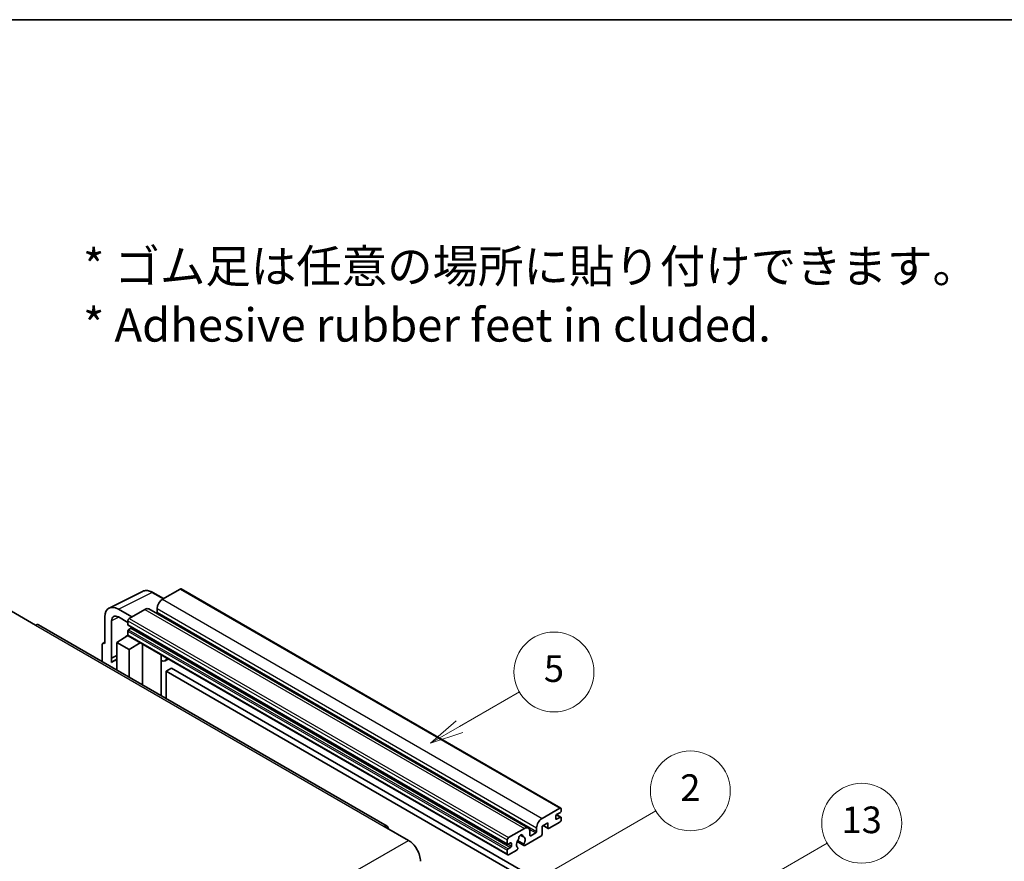
# Model space of a CAD drawing. Units: millimetres. Extents: x -4 to 10232, y -3 to 1261.
# Drawn here: x 349 to 645, y 868 to 1121 of the extents above; entities that cross this region are included whole.
import ezdxf

# ---------------------------------------------------------------- set-up
doc = ezdxf.new("R2010")
doc.units = ezdxf.units.MM
for name, color, linetype, lineweight in [('Border (ISO)', 7, 'Continuous', 35), ('Symbol (ISO)', 7, 'Continuous', 18), ('Visible (ISO)', 7, 'Continuous', 35), ('Visible Narrow (ISO)', 7, 'Continuous', 25)]:
    doc.layers.add(name, color=color, linetype=linetype, lineweight=lineweight)
doc.layers.add('Symbol (TK)', color=100, linetype='Continuous', lineweight=18, true_color=0x00ff3f)
doc.styles.add('Note Text (TK)', font='MS PGothic.ttf')
doc.styles.add('Note Text (TK2)', font='MS PGothic.ttf')

# ---------------------------------------------------------------- blocks, each defined once
blk = doc.blocks.new('図面枠 tk図枠')
at = {"layer": 'Border (ISO)'}
blk.add_line((14.5, 289), (405.5, 289), dxfattribs=at)
blk = doc.blocks.new('バルーン2')
at = {"layer": 'Symbol (TK)', "color": 100, "true_color": 0x00ff40}
for p, q in [((135.708, 235.932), (140.21, 238.531)), ((135.458, 236.365), (133.543, 234.682)), ((135.708, 235.932), (133.543, 234.682)), ((133.543, 234.682), (135.958, 235.499))]:
    blk.add_line(p, q, dxfattribs=at)
at = {"layer": 'Symbol (TK)'}
blk.add_circle((142.809, 240.031), 3, dxfattribs=at)
at = {"layer": 'Symbol (TK)', "color": 7, "insert": (142.809, 240.025), "char_height": 2, "attachment_point": 5, "style": 'Note Text (TK2)'}
blk.add_mtext('5', dxfattribs=at)
blk = doc.blocks.new('バルーン10')
at = {"layer": 'Symbol (TK)', "color": 100, "true_color": 0x00ff40}
for p, q in [((155.619, 222.74), (163.307, 227.179)), ((155.369, 223.174), (153.454, 221.49)), ((155.619, 222.74), (153.454, 221.49)), ((153.454, 221.49), (155.869, 222.307))]:
    blk.add_line(p, q, dxfattribs=at)
at = {"layer": 'Symbol (TK)'}
blk.add_circle((165.905, 228.679), 3, dxfattribs=at)
at = {"layer": 'Symbol (TK)', "color": 7, "insert": (165.905, 228.673), "char_height": 2, "attachment_point": 5, "style": 'Note Text (TK2)'}
blk.add_mtext('13', dxfattribs=at)
blk = doc.blocks.new('バルーン12')
at = {"layer": 'Symbol (TK)', "color": 100, "true_color": 0x00ff40}
for p, q in [((140.96, 224.132), (150.446, 229.609)), ((140.71, 224.565), (138.795, 222.882)), ((140.96, 224.132), (138.795, 222.882)), ((138.795, 222.882), (141.21, 223.699))]:
    blk.add_line(p, q, dxfattribs=at)
at = {"layer": 'Symbol (TK)'}
blk.add_circle((153.044, 231.109), 3, dxfattribs=at)
at = {"layer": 'Symbol (TK)', "color": 7, "insert": (153.044, 231.091), "char_height": 2, "attachment_point": 5, "style": 'Note Text (TK2)'}
blk.add_mtext('2', dxfattribs=at)

msp = doc.modelspace()

# ---------------------------------------------------------------- linework, layer by layer
at = {"layer": 'Visible (ISO)'}
for p, q in [((376.0926, 943.9105), (386.1493, 948.933)), ((397.4363, 949.6366), (392.1027, 946.5572)), ((397.722, 949.6649), (511.6672, 883.8786)), ((392.416, 946.7381), (389.1693, 948.6126)), ((346.7266, 942.988), (353.9997, 938.7888)), ((382.8901, 941.2383), (378.847, 943.5726)), ((386.8499, 943.5245), (382.0819, 940.7718)), ((387.9927, 943.6377), (501.9379, 877.8514)), ((390.4864, 943.7578), (390.4864, 942.638)), ((374.8088, 941.2412), (374.8088, 933.3067)), ((376.8304, 928.8715), (376.8304, 940.0712)), ((378.8495, 941.2369), (381.6779, 939.6039)), ((381.6779, 940.0719), (381.6779, 938.9521)), ((459.5086, 878.453), (354.8568, 938.8738)), ((381.7489, 938.7952), (495.6941, 873.0089)), ((382.6476, 937.8324), (381.9203, 937.4125)), ((378.4454, 933.5399), (381.7142, 935.7004)), ((381.0121, 935.2683), (381.6807, 935.8194)), ((381.0379, 935.2534), (381.0121, 935.2683)), ((381.0121, 935.2683), (381.0121, 935.2363)), ((381.6779, 936.9926), (381.6779, 935.8728)), ((381.7962, 935.6112), (495.7414, 869.8249)), ((374.0007, 932.8407), (374.0007, 927.821)), ((374.2575, 933.3745), (374.8088, 933.6499)), ((374.8088, 933.3067), (374.8084, 933.3069)), ((378.4454, 933.5399), (378.4454, 925.2549)), ((382.0819, 931.4404), (378.4454, 933.5399)), ((382.0819, 931.4404), (385.4341, 933.5109)), ((382.0819, 923.1553), (382.0819, 931.4404)), ((386.1226, 920.8225), (386.1226, 933.1134)), ((376.8304, 928.8715), (378.4454, 929.6781)), ((376.8309, 928.8713), (376.8304, 928.8715)), ((376.8309, 928.8713), (378.4454, 929.6776)), ((376.8309, 927.5343), (376.8309, 928.8713)), ((378.4454, 928.6106), (377.3474, 927.9767)), ((391.747, 929.5656), (391.947, 929.7507)), ((391.749, 929.5674), (391.749, 917.5741)), ((393.8978, 928.6244), (392.9223, 928.0612)), ((394.8099, 925.8649), (393.1936, 924.9317)), ((394.8099, 925.8649), (506.7348, 861.245)), ((393.1936, 916.74), (393.1936, 924.9317)), ((393.1936, 924.9317), (505.1185, 860.3119)), ((506.0479, 880.7709), (511.3815, 883.8503)), ((510.1693, 881.4708), (510.1693, 880.631)), ((511.5431, 882.5439), (510.4117, 881.8907)), ((510.4117, 880.491), (511.5431, 881.1442)), ((510.4313, 881.902), (511.7145, 881.1612)), ((511.7855, 883.617), (511.7855, 882.9638)), ((511.7855, 881.0042), (511.7855, 880.351)), ((458.6515, 878.3681), (465.9246, 874.169)), ((504.4316, 876.8518), (504.4316, 877.9715)), ((507.8257, 879.4645), (506.0479, 878.4381)), ((506.0479, 878.4381), (506.0479, 876.0119)), ((506.3988, 878.6407), (507.9204, 877.7622)), ((507.8257, 877.9715), (507.8257, 879.4645)), ((511.3815, 879.6512), (508.149, 877.7849)), ((496.0271, 874.9855), (500.7951, 877.7382)), ((499.528, 875.7292), (500.3162, 875.2741)), ((505.7246, 875.452), (500.8562, 872.6413)), ((502.4113, 876.8051), (502.4113, 875.6853)), ((502.6538, 875.5454), (504.1892, 876.4318)), ((495.6231, 873.1659), (495.6231, 874.2856)), ((496.5928, 873.4458), (495.8655, 873.0259)), ((495.8655, 871.6262), (496.5928, 872.0461)), ((496.8353, 872.466), (496.8353, 873.3058)), ((498.5768, 873.8026), (500.6276, 872.6186)), ((500.565, 873.0085), (498.7131, 874.0777)), ((495.6231, 870.0865), (495.6231, 871.2063)), ((498.4712, 871.2643), (496.0271, 869.8532)), ((498.7131, 871.9962), (498.7624, 871.9677))]:
    msp.add_line(p, q, dxfattribs=at)
for centre, major_axis, ratio, start_param, end_param in [((397.4363, 949.17), (0.2857, 0.4949), 0.57735027, 0, 0.78539816), ((392.1027, 944.691), (-1.1429, -1.9795), 0.57735027, 3.92699082, 5.49778714), ((378.8519, 938.9012), (-2.8606, 4.9547), 0.5766475, 5.49839613, 7.06797448), ((386.8499, 941.6583), (1.1429, 1.9795), 0.57735027, 0, 0.78539816), ((378.8519, 938.9012), (-1.4303, 2.4774), 0.5766475, 5.49839613, 7.06797448), ((382.0819, 940.3052), (-0.2857, -0.4949), 0.57735027, 3.92699082, 5.49778714), ((390.244, 942.4981), (-0.1714, -0.2969), 0.57735027, 1.15447238, 2.35619449), ((353.9997, 937.3891), (0.8571, 1.4846), 0.57735027, 0, 0.78539816), ((381.9203, 939.0921), (-0.1714, -0.2969), 0.57735027, 5.49778714, 6.28318531), ((381.9203, 937.1325), (-0.1714, -0.2969), 0.57735027, 3.92699082, 5.49778714), ((382.6476, 938.1123), (-0.1714, -0.2969), 0.57735027, 0.78539816, 1.99787491), ((382.0819, 936.1061), (-0.2857, -0.4949), 0.57735027, 5.49778714, 6.28318531), ((374.8093, 932.3727), (-0.5721, 0.9909), 0.5766475, 5.49839613, 7.06797448), ((380.0616, 923.2754), (-2.7143, 4.7013), 0.57735027, 5.93239267, 6.4981299), ((391.1776, 929.8171), (-0.5709, 0.2495), 0.0957488, 2.43291877, 3.09977496), ((391.7794, 930.0407), (1.1429, -1.9795), 0.57735027, 5.47896434, 6.96484411), ((511.3815, 883.3837), (0.2857, 0.4949), 0.57735027, 5.49778714, 7.06858347), ((510.4117, 881.6108), (-0.1714, -0.2969), 0.57735027, 3.92699082, 5.49778714), ((511.5431, 882.8238), (-0.1714, -0.2969), 0.57735027, 0.78539816, 2.35619449), ((511.5431, 880.8642), (0.1714, 0.2969), 0.57735027, 5.49778714, 7.06858347), ((458.6515, 876.9684), (0.8571, 1.4846), 0.57735027, 5.49778714, 7.06858347), ((500.7951, 875.872), (1.1429, 1.9795), 0.57735027, 5.49778714, 7.06858347), ((506.0479, 878.9047), (1.1429, 1.9795), 0.57735027, 0.78539816, 2.35619449), ((508.149, 878.1581), (-0.2286, -0.3959), 0.57735027, 5.49778714, 7.06858347), ((510.4117, 880.7709), (-0.1714, -0.2969), 0.57735027, 5.49778714, 7.06858347), ((511.3815, 880.1177), (-0.2857, -0.4949), 0.57735027, 0.78539816, 2.35619449), ((496.0271, 874.5189), (0.2857, 0.4949), 0.57735027, 0.78539816, 2.35619449), ((499.6637, 875.1254), (0.4286, 0.7423), 0.57735027, 5.4356982, 8.70146874), ((500.5106, 875.5536), (-0.1714, -0.2969), 0.57735027, 5.4356982, 6.13813286), ((499.6637, 873.5858), (0.9263, 1.6044), 0.57735027, 4.68577258, 6.54718444), ((502.6538, 875.8253), (-0.1714, -0.2969), 0.57735027, 5.49778714, 7.06858347), ((504.1892, 876.7118), (0.1714, 0.2969), 0.57735027, 3.92699082, 5.49778714), ((505.7246, 875.8253), (-0.2286, -0.3959), 0.57735027, 0.78539816, 2.35619449), ((465.9246, 869.9699), (2.5714, -4.4538), 0.57735027, 0.78539816, 2.35619449), ((495.8655, 873.3058), (-0.1714, -0.2969), 0.57735027, 5.49778714, 7.06858347), ((496.5928, 873.1659), (0.1714, 0.2969), 0.57735027, 5.49778714, 7.06858347), ((496.5928, 872.326), (0.1714, 0.2969), 0.57735027, 3.92699082, 5.49778714), ((499.6637, 873.5858), (-0.9263, -1.6044), 0.57735027, 4.44838985, 6.30980171), ((498.8168, 874.5757), (-0.1714, -0.2969), 0.57735027, 1.71584878, 2.41828344), ((500.8562, 873.0145), (-0.2286, -0.3959), 0.57735027, 5.04863368, 7.06858347), ((495.8655, 871.3462), (0.1714, 0.2969), 0.57735027, 0.78539816, 2.35619449), ((496.0271, 870.3198), (-0.2857, -0.4949), 0.57735027, 5.49778714, 7.06858347), ((498.4712, 871.6375), (0.2286, 0.3959), 0.57735027, 3.92699082, 5.9469406)]:
    msp.add_ellipse(centre, major_axis=major_axis, ratio=ratio, start_param=start_param, end_param=end_param, dxfattribs=at)
msp.add_open_spline([(389.1693, 948.6126), (388.966, 948.73), (388.7602, 948.8312), (388.3467, 948.9978), (388.1388, 949.0632), (387.724, 949.1545), (387.5169, 949.1804), (387.108, 949.1883), (386.9062, 949.1702), (386.5154, 949.0869), (386.3265, 949.0215), (386.1493, 948.933)], degree=3, knots=[-0.784789176, -0.784789176, -0.784789176, -0.784789176, -0.634804167, -0.634804167, -0.484819157, -0.484819157, -0.334834148, -0.334834148, -0.184849139, -0.184849139, -0.03486413, -0.03486413, -0.03486413, -0.03486413], dxfattribs=at)
at = {"layer": 'Visible Narrow (ISO)'}
for p, q in [((397.4363, 949.6366), (511.3815, 883.8503)), ((378.847, 943.5726), (388.8977, 948.5922)), ((388.8977, 948.5922), (392.2625, 946.6495)), ((392.1027, 946.5572), (506.0479, 880.7709)), ((386.8499, 943.5245), (500.7951, 877.7382)), ((390.4864, 943.7578), (504.4316, 877.9715)), ((378.9956, 941.1526), (376.8304, 940.0712)), ((381.6779, 940.0719), (495.6231, 874.2856)), ((382.0819, 940.7718), (496.0271, 874.9855)), ((390.4864, 942.638), (504.4316, 876.8518)), ((353.9997, 938.7888), (458.6515, 878.3681)), ((381.6779, 938.9521), (495.6231, 873.1659)), ((381.9203, 937.4125), (495.8655, 871.6262)), ((382.6476, 937.8324), (496.5928, 872.0461)), ((381.6779, 936.9926), (495.6231, 871.2063)), ((381.6779, 935.8728), (495.6231, 870.0865)), ((374.8084, 933.3069), (374.8088, 933.3072)), ((391.5955, 929.5921), (391.836, 929.8147)), ((391.5955, 929.5921), (391.5955, 917.6627)), ((510.3413, 881.838), (511.5431, 881.1442)), ((506.5327, 878.718), (507.8257, 877.9715)), ((510.1693, 880.631), (510.4117, 880.491)), ((499.6261, 875.8022), (500.2686, 875.4313)), ((502.2265, 877.565), (504.1892, 876.4318)), ((502.4113, 875.6853), (502.6538, 875.5454)), ((304.7043, 781.0884), (465.9246, 874.169)), ((495.8655, 873.0259), (496.8353, 872.466)), ((496.5928, 873.4458), (496.8353, 873.3058))]:
    msp.add_line(p, q, dxfattribs=at)
for centre, major_axis, ratio, start_param, end_param in [((388.888, 943.9135), (-2.83, 4.9708), 0.57677384, 5.50187364, 6.25179868), ((388.8836, 948.1178), (0.2857, 0.4949), 0.57735027, 0, 0.75049158)]:
    msp.add_ellipse(centre, major_axis=major_axis, ratio=ratio, start_param=start_param, end_param=end_param, dxfattribs=at)

# ---------------------------------------------------------------- block references
at = {"xscale": 4, "yscale": 4, "zscale": 4}
msp.add_blockref('図面枠 tk図枠', (-61.607, -35.4066), dxfattribs=at)
at = {"layer": 'Symbol (TK)', "xscale": 4, "yscale": 4, "zscale": 4}
for name in ['バルーン2', 'バルーン12', 'バルーン10']:
    msp.add_blockref(name, (-61.607, -35.4066), dxfattribs=at)

# ---------------------------------------------------------------- texts
at = {"layer": 'Symbol (ISO)', "color": 7, "insert": (368.2659, 1037.7483), "char_height": 10, "width": 277.953224, "attachment_point": 4, "line_spacing_factor": 1.058182, "style": 'Note Text (TK)'}
msp.add_mtext('{\\fＭＳ Ｐゴシック|b0|i0;* ゴム足は任意の場所に貼り付けできます。\\P\\fＭＳ Ｐゴシック|b0|i0;* Adhesive rubber feet in cluded.}', dxfattribs=at)

doc.saveas('drawing.dxf')
